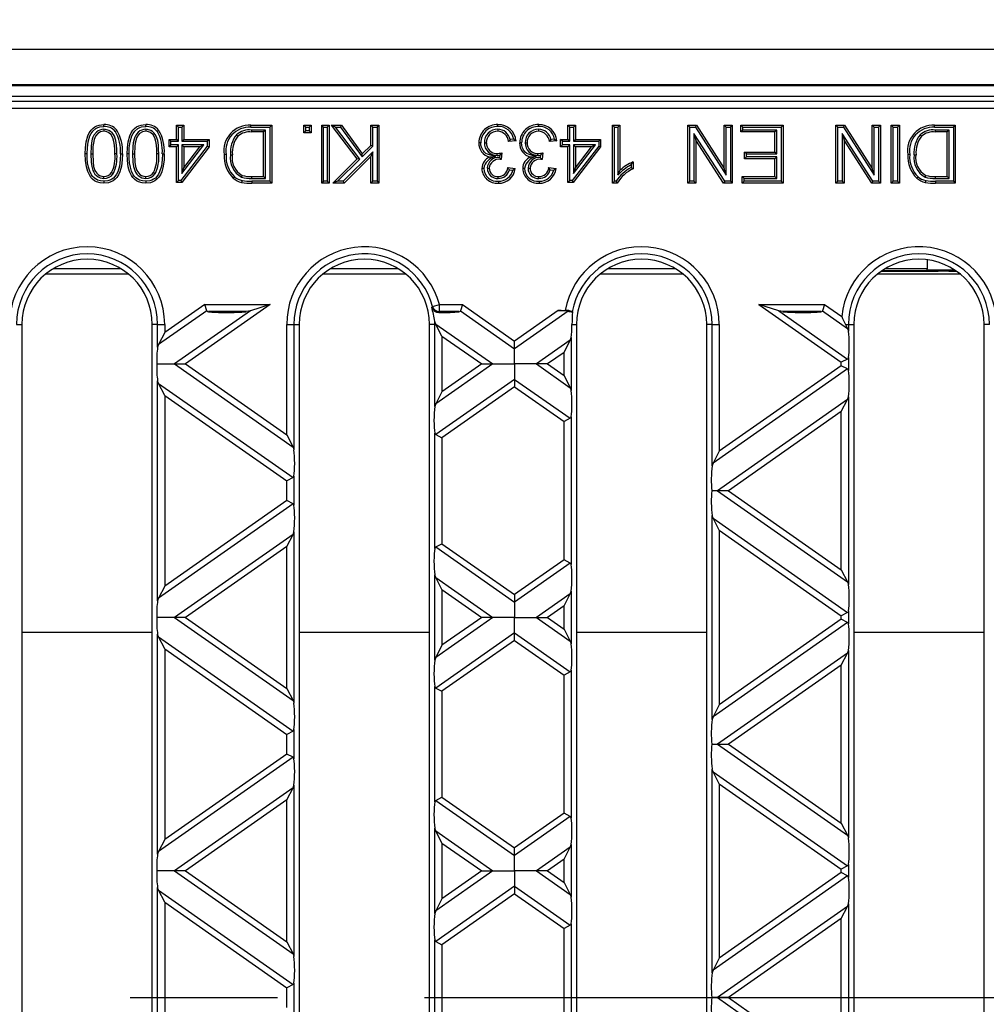
# Model space of a CAD drawing. Units: millimetres. Extents: x 56 to 3304, y 56 to 2320.
# Drawn here: x 726 to 860, y 474 to 610 of the extents above; entities that cross this region are included whole.
import ezdxf

# ---------------------------------------------------------------- set-up
doc = ezdxf.new("R2010")
doc.units = ezdxf.units.MM
doc.header["$LTSCALE"] = 8
doc.linetypes.add('CENTERX2', pattern=[20.32, 12.7, -2.54, 2.54, -2.54])
doc.layers.add('HAURATON_CENTERLINE', color=60, linetype='CENTERX2')
doc.layers.add('HAURATON_DIMENSIONING', color=1, linetype='Continuous')
doc.layers.add('HAURATON_PRODUCT_CONTOUR', color=7, linetype='Continuous', lineweight=25)
doc.styles.add('SLDTEXTSTYLE2', font='ARIAL.TTF', dxfattribs={"width": 0.948})
doc.dimstyles.new('SLDDIMSTYLE0', dxfattribs={"dimtxt": 28, "dimasz": 28, "dimexe": 0, "dimexo": 0.0625, "dimgap": 7, "dimtad": 1, "dimdec": 0, "dimrnd": 1e-09, "dimzin": 12, "dimdsep": 46, "dimtxsty": 'SLDTEXTSTYLE2', "dimsah": 1, "dimcen": 0.09, "dimadec": 0, "dimazin": 3, "dimtfac": 1, "dimtdec": 0, "dimtofl": 0, "dimtmove": 0, "dimatfit": 3, "dimfxl": 1, "dimfrac": 2, "dimtolj": 1, "dimtzin": 12, "dimarcsym": 0})

# ---------------------------------------------------------------- blocks, each defined once
blk = doc.blocks.new('_D_3')
at = {"layer": 'HAURATON_DIMENSIONING'}
for p, q in [((837.48, 753.01), (901.65, 753.01)), ((901.65, 697.2), (837.48, 697.2)), ((619.56, 475.04), (619.56, 694.04)), ((1119.56, 606.04), (1119.56, 694.04)), ((619.56, 686.04), (1119.56, 686.04))]:
    blk.add_line(p, q, dxfattribs=at)
for centre, start, end in [((837.48, 725.11), 90, 270), ((901.65, 725.11), 270, 90)]:
    blk.add_arc(centre, 27.9, start, end, dxfattribs=at)
for points in [[(619.56, 686.04), (647.56, 681.73), (647.56, 690.35)], [(1119.56, 686.04), (1091.56, 690.35), (1091.56, 681.73)]]:
    blk.add_solid(points, dxfattribs=at)
at = {"layer": 'HAURATON_DIMENSIONING', "insert": (837.48, 739.71), "char_height": 28, "attachment_point": 1, "style": 'SLDTEXTSTYLE2'}
blk.add_mtext('500', dxfattribs=at)

msp = doc.modelspace()

# ---------------------------------------------------------------- linework, layer by layer
at = {"layer": 'HAURATON_CENTERLINE'}
msp.add_line((619.56, 475.04), (1619.56, 475.04), dxfattribs=at)
at = {"layer": 'HAURATON_PRODUCT_CONTOUR'}
for p, q in [((620.56, 606.04), (1618.56, 606.04)), ((620.56, 601.17), (1618.56, 601.17)), ((691.56, 601.04), (1047.56, 601.04)), ((1116.79, 599.54), (622.34, 599.54)), ((695.25, 598.86), (1043.88, 598.86)), ((1043.88, 597.86), (695.25, 597.86)), ((737.83, 594.99), (737.83, 594.72)), ((743.61, 594.99), (743.61, 594.72)), ((748.13, 595.27), (747.86, 595.54)), ((747.86, 593.59), (747.86, 595.54)), ((747.86, 595.54), (748.88, 595.54)), ((748.13, 593.33), (748.13, 595.27)), ((748.13, 595.27), (748.61, 595.27)), ((748.61, 595.27), (748.88, 595.54)), ((748.61, 595.27), (748.61, 593.33)), ((748.88, 595.54), (748.88, 593.59)), ((758.15, 595.54), (761.01, 595.54)), ((758.15, 595.27), (760.74, 595.27)), ((760.15, 594.89), (758.23, 594.89)), ((758.23, 594.89), (758.23, 594.62)), ((759.88, 594.62), (758.23, 594.62)), ((760.15, 594.89), (759.88, 594.62)), ((759.88, 588.47), (759.88, 594.62)), ((760.15, 588.2), (760.15, 594.89)), ((760.74, 595.27), (761.01, 595.54)), ((760.74, 595.27), (760.74, 587.81)), ((761.01, 595.54), (761.01, 587.54)), ((765.71, 595.27), (765.45, 595.54)), ((765.45, 594.52), (765.45, 595.54)), ((765.45, 595.54), (766.47, 595.54)), ((765.71, 594.78), (765.45, 594.52)), ((766.47, 594.52), (765.45, 594.52)), ((765.71, 594.78), (765.71, 595.27)), ((765.71, 595.27), (766.2, 595.27)), ((766.2, 594.78), (765.71, 594.78)), ((766.2, 595.27), (766.47, 595.54)), ((766.2, 595.27), (766.2, 594.78)), ((766.2, 594.78), (766.47, 594.52)), ((766.47, 595.54), (766.47, 594.52)), ((768.19, 595.27), (767.92, 595.54)), ((767.92, 595.54), (768.95, 595.54)), ((767.92, 587.54), (767.92, 595.54)), ((768.19, 595.27), (768.68, 595.27)), ((768.19, 587.81), (768.19, 595.27)), ((768.68, 595.27), (768.95, 595.54)), ((768.68, 595.27), (768.68, 587.81)), ((768.95, 595.54), (768.95, 587.54)), ((769.81, 595.27), (769.27, 595.54)), ((772.81, 590.89), (769.27, 595.54)), ((769.27, 595.54), (770.65, 595.54)), ((773.17, 590.86), (769.81, 595.27)), ((769.81, 595.27), (770.52, 595.27)), ((770.52, 595.27), (770.65, 595.54)), ((770.52, 595.27), (773.5, 591.19)), ((770.65, 595.54), (773.53, 591.6)), ((774.97, 595.27), (774.7, 595.54)), ((774.7, 592.77), (774.7, 595.54)), ((774.7, 595.54), (775.83, 595.54)), ((774.97, 592.66), (774.97, 595.27)), ((774.97, 595.27), (775.56, 595.27)), ((775.56, 595.27), (775.83, 595.54)), ((775.56, 595.27), (775.56, 587.81)), ((775.83, 595.54), (775.83, 587.54)), ((792.23, 594.99), (792.23, 594.72)), ((797.87, 594.99), (797.87, 594.72)), ((802.2, 595.27), (801.93, 595.54)), ((801.93, 595.54), (802.96, 595.54)), ((801.93, 593.59), (801.93, 595.54)), ((802.2, 593.33), (802.2, 595.27)), ((802.2, 595.27), (802.69, 595.27)), ((802.69, 595.27), (802.96, 595.54)), ((802.69, 595.27), (802.69, 593.33)), ((802.96, 595.54), (802.96, 593.59)), ((808.35, 595.27), (808.08, 595.54)), ((808.08, 587.54), (808.08, 595.54)), ((808.08, 595.54), (809.11, 595.54)), ((808.35, 587.81), (808.35, 595.27)), ((808.35, 595.27), (808.84, 595.27)), ((808.84, 595.27), (809.11, 595.54)), ((808.84, 595.27), (808.84, 588.68)), ((809.11, 595.54), (809.11, 589.31)), ((818.75, 595.27), (818.48, 595.54)), ((818.48, 587.54), (818.48, 595.54)), ((818.48, 595.54), (819.67, 595.54)), ((818.75, 587.81), (818.75, 595.27)), ((818.75, 595.27), (819.53, 595.27)), ((823.59, 587.81), (819.34, 594.43)), ((819.34, 594.43), (819.34, 587.81)), ((819.34, 594.43), (819.61, 593.51)), ((819.53, 595.27), (819.67, 595.54)), ((819.53, 595.27), (823.77, 588.66)), ((819.67, 595.54), (823.51, 589.57)), ((823.77, 595.27), (823.51, 595.54)), ((823.51, 589.57), (823.51, 595.54)), ((823.51, 595.54), (824.63, 595.54)), ((823.77, 588.66), (823.77, 595.27)), ((823.77, 595.27), (824.37, 595.27)), ((824.37, 595.27), (824.63, 595.54)), ((824.37, 595.27), (824.37, 587.81)), ((824.63, 595.54), (824.63, 587.54)), ((826.07, 595.27), (825.8, 595.54)), ((825.8, 594.62), (825.8, 595.54)), ((825.8, 595.54), (831.65, 595.54)), ((826.07, 594.89), (825.8, 594.62)), ((830.52, 594.62), (825.8, 594.62)), ((826.07, 594.89), (826.07, 595.27)), ((826.07, 595.27), (831.38, 595.27)), ((830.79, 594.89), (826.07, 594.89)), ((830.79, 594.89), (830.52, 594.62)), ((830.52, 591.85), (830.52, 594.62)), ((830.79, 591.58), (830.79, 594.89)), ((831.38, 595.27), (831.65, 595.54)), ((831.38, 595.27), (831.38, 587.81)), ((831.65, 595.54), (831.65, 587.54)), ((839.22, 595.27), (838.95, 595.54)), ((838.95, 595.54), (840.14, 595.54)), ((838.95, 587.54), (838.95, 595.54)), ((839.22, 595.27), (839.99, 595.27)), ((839.22, 587.81), (839.22, 595.27)), ((844.05, 587.81), (839.81, 594.43)), ((839.81, 594.43), (839.81, 587.81)), ((839.81, 594.43), (840.08, 593.51)), ((839.99, 595.27), (840.14, 595.54)), ((839.99, 595.27), (844.24, 588.66)), ((840.14, 595.54), (843.97, 589.57)), ((844.24, 595.27), (843.97, 595.54)), ((843.97, 595.54), (845.1, 595.54)), ((843.97, 589.57), (843.97, 595.54)), ((844.24, 588.66), (844.24, 595.27)), ((844.24, 595.27), (844.83, 595.27)), ((844.83, 595.27), (845.1, 595.54)), ((844.83, 595.27), (844.83, 587.81)), ((845.1, 595.54), (845.1, 587.54)), ((846.85, 595.27), (846.58, 595.54)), ((846.58, 595.54), (847.71, 595.54)), ((846.58, 587.54), (846.58, 595.54)), ((846.85, 587.81), (846.85, 595.27)), ((846.85, 595.27), (847.44, 595.27)), ((847.44, 595.27), (847.71, 595.54)), ((847.44, 595.27), (847.44, 587.81)), ((847.71, 595.54), (847.71, 587.54)), ((852.57, 595.54), (855.44, 595.54)), ((852.58, 595.27), (855.17, 595.27)), ((854.58, 594.89), (852.66, 594.89)), ((852.66, 594.89), (852.66, 594.62)), ((854.31, 594.62), (852.66, 594.62)), ((854.58, 594.89), (854.31, 594.62)), ((854.31, 588.47), (854.31, 594.62)), ((854.58, 588.2), (854.58, 594.89)), ((855.17, 595.27), (855.44, 595.54)), ((855.17, 595.27), (855.17, 587.81)), ((855.44, 595.54), (855.44, 587.54)), ((747.1, 593.33), (746.83, 593.59)), ((746.83, 592.57), (746.83, 593.59)), ((746.83, 593.59), (747.86, 593.59)), ((747.1, 592.84), (747.1, 593.33)), ((747.1, 593.33), (748.13, 593.33)), ((748.13, 593.33), (747.86, 593.59)), ((748.61, 593.33), (748.88, 593.59)), ((748.61, 593.33), (752.1, 593.33)), ((748.88, 593.59), (752.37, 593.59)), ((752.1, 593.33), (752.37, 593.59)), ((752.1, 593.33), (752.1, 592.66)), ((752.37, 593.59), (752.37, 592.57)), ((756.15, 594.24), (756.34, 594.05)), ((790.39, 593.13), (790.66, 593.13)), ((794.76, 593.39), (793.73, 593.29)), ((794.45, 593.63), (793.94, 593.58)), ((796.03, 593.13), (796.29, 593.13)), ((800.4, 593.39), (799.37, 593.29)), ((800.09, 593.63), (799.58, 593.58)), ((801.17, 593.33), (800.9, 593.59)), ((800.9, 592.57), (800.9, 593.59)), ((800.9, 593.59), (801.93, 593.59)), ((801.17, 592.84), (801.17, 593.33)), ((801.17, 593.33), (802.2, 593.33)), ((802.2, 593.33), (801.93, 593.59)), ((802.69, 593.33), (802.96, 593.59)), ((802.69, 593.33), (806.18, 593.33)), ((802.96, 593.59), (806.44, 593.59)), ((806.18, 593.33), (806.44, 593.59)), ((806.18, 593.33), (806.18, 592.66)), ((806.44, 593.59), (806.44, 592.57)), ((823.44, 587.54), (819.61, 593.51)), ((819.61, 593.51), (819.61, 587.54)), ((843.91, 587.54), (840.08, 593.51)), ((840.08, 593.51), (840.08, 587.54)), ((850.58, 594.24), (850.77, 594.05)), ((747.1, 592.84), (746.83, 592.57)), ((747.86, 592.57), (746.83, 592.57)), ((748.13, 592.84), (747.1, 592.84)), ((748.13, 592.84), (747.86, 592.57)), ((747.86, 587.64), (747.86, 592.57)), ((748.13, 587.91), (748.13, 592.84)), ((752.1, 592.66), (748.44, 587.91)), ((752.37, 592.57), (748.58, 587.64)), ((748.61, 592.84), (748.61, 588.9)), ((748.61, 588.9), (751.65, 592.84)), ((751.65, 592.84), (748.61, 592.84)), ((748.61, 592.84), (748.88, 592.57)), ((748.88, 592.57), (748.88, 589.69)), ((748.88, 589.69), (751.1, 592.57)), ((751.1, 592.57), (748.88, 592.57)), ((751.65, 592.84), (751.1, 592.57)), ((752.1, 592.66), (752.37, 592.57)), ((774.97, 591.88), (770.9, 587.81)), ((773.5, 591.19), (774.97, 592.66)), ((773.53, 591.6), (774.7, 592.77)), ((774.97, 592.66), (774.7, 592.77)), ((774.97, 591.88), (774.7, 591.23)), ((774.97, 587.81), (774.97, 591.88)), ((792.82, 591.75), (792.71, 590.82)), ((798.46, 591.75), (798.35, 590.82)), ((801.17, 592.84), (800.9, 592.57)), ((801.93, 592.57), (800.9, 592.57)), ((802.2, 592.84), (801.17, 592.84)), ((802.2, 592.84), (801.93, 592.57)), ((801.93, 587.64), (801.93, 592.57)), ((802.2, 587.91), (802.2, 592.84)), ((806.18, 592.66), (802.52, 587.91)), ((806.44, 592.57), (802.65, 587.64)), ((802.69, 592.84), (802.69, 588.9)), ((802.69, 588.9), (805.72, 592.84)), ((805.72, 592.84), (802.69, 592.84)), ((802.69, 592.84), (802.96, 592.57)), ((805.18, 592.57), (802.96, 592.57)), ((802.96, 592.57), (802.96, 589.69)), ((802.96, 589.69), (805.18, 592.57)), ((805.72, 592.84), (805.18, 592.57)), ((806.18, 592.66), (806.44, 592.57)), ((826.58, 591.58), (826.32, 591.85)), ((826.32, 590.93), (826.32, 591.85)), ((826.32, 591.85), (830.52, 591.85)), ((830.79, 591.58), (830.52, 591.85)), ((736.02, 591.59), (736.29, 591.59)), ((739.63, 591.59), (739.36, 591.59)), ((741.8, 591.59), (742.07, 591.59)), ((745.42, 591.59), (745.15, 591.59)), ((755.31, 591.48), (755.58, 591.48)), ((769.47, 587.54), (772.81, 590.89)), ((770.12, 587.81), (773.17, 590.86)), ((774.7, 591.23), (771.02, 587.54)), ((773.17, 590.86), (772.81, 590.89)), ((773.5, 591.19), (773.53, 591.6)), ((774.7, 587.54), (774.7, 591.23)), ((791.91, 591.24), (791.13, 591.16)), ((792.16, 591.37), (792.16, 591.64)), ((792.16, 591.37), (792.51, 591.4)), ((792.51, 591.4), (792.48, 591.1)), ((792.57, 591), (792.48, 591.1)), ((792.57, 591), (792.57, 590.84)), ((797.54, 591.24), (796.77, 591.16)), ((797.79, 591.37), (797.79, 591.64)), ((797.79, 591.37), (798.15, 591.4)), ((798.15, 591.4), (798.11, 591.1)), ((798.2, 591), (798.11, 591.1)), ((798.2, 591), (798.2, 590.84)), ((810.95, 590.49), (810.95, 589.54)), ((826.58, 591.19), (826.32, 590.93)), ((830.52, 590.93), (826.32, 590.93)), ((826.58, 591.19), (826.58, 591.58)), ((826.58, 591.58), (830.79, 591.58)), ((830.79, 591.19), (826.58, 591.19)), ((830.79, 591.19), (830.52, 590.93)), ((830.52, 588.47), (830.52, 590.93)), ((830.79, 588.2), (830.79, 591.19)), ((849.74, 591.48), (850, 591.48)), ((739.12, 588.86), (738.9, 589.01)), ((744.91, 588.86), (744.69, 589.01)), ((748.61, 588.9), (748.88, 589.69)), ((790.8, 589.61), (791.07, 589.61)), ((793.63, 589.7), (794.66, 589.59)), ((793.84, 589.41), (794.33, 589.36)), ((796.44, 589.61), (796.7, 589.61)), ((799.27, 589.7), (800.29, 589.59)), ((799.48, 589.41), (799.97, 589.36)), ((802.69, 588.9), (802.96, 589.69)), ((808.84, 588.68), (809.11, 589.31)), ((810.68, 590.07), (810.68, 589.71)), ((823.77, 588.66), (823.51, 589.57)), ((844.24, 588.66), (843.97, 589.57)), ((737.84, 588.2), (737.84, 588.47)), ((743.62, 588.2), (743.62, 588.47)), ((748.13, 587.91), (747.86, 587.64)), ((748.58, 587.64), (747.86, 587.64)), ((748.44, 587.91), (748.13, 587.91)), ((748.44, 587.91), (748.58, 587.64)), ((756.84, 588.38), (756.94, 588.63)), ((758.26, 588.47), (759.88, 588.47)), ((758.26, 588.2), (758.26, 588.47)), ((758.26, 588.2), (760.15, 588.2)), ((760.74, 587.81), (758.28, 587.81)), ((758.28, 587.81), (758.28, 587.54)), ((760.15, 588.2), (759.88, 588.47)), ((760.74, 587.81), (761.01, 587.54)), ((768.19, 587.81), (767.92, 587.54)), ((768.68, 587.81), (768.19, 587.81)), ((768.68, 587.81), (768.95, 587.54)), ((770.12, 587.81), (769.47, 587.54)), ((770.9, 587.81), (770.12, 587.81)), ((770.9, 587.81), (771.02, 587.54)), ((774.97, 587.81), (774.7, 587.54)), ((775.56, 587.81), (774.97, 587.81)), ((775.56, 587.81), (775.83, 587.54)), ((792.29, 588.2), (792.28, 588.47)), ((797.92, 588.2), (797.92, 588.47)), ((802.2, 587.91), (801.93, 587.64)), ((802.65, 587.64), (801.93, 587.64)), ((802.52, 587.91), (802.2, 587.91)), ((802.52, 587.91), (802.65, 587.64)), ((808.35, 587.81), (808.08, 587.54)), ((808.58, 587.81), (808.35, 587.81)), ((818.75, 587.81), (818.48, 587.54)), ((819.34, 587.81), (818.75, 587.81)), ((819.34, 587.81), (819.61, 587.54)), ((823.59, 587.81), (823.44, 587.54)), ((824.37, 587.81), (823.59, 587.81)), ((824.37, 587.81), (824.63, 587.54)), ((826.28, 588.2), (826.01, 588.47)), ((826.01, 588.47), (830.52, 588.47)), ((826.01, 587.54), (826.01, 588.47)), ((826.28, 587.81), (826.01, 587.54)), ((826.28, 587.81), (826.28, 588.2)), ((826.28, 588.2), (830.79, 588.2)), ((831.38, 587.81), (826.28, 587.81)), ((830.79, 588.2), (830.52, 588.47)), ((831.38, 587.81), (831.65, 587.54)), ((839.22, 587.81), (838.95, 587.54)), ((839.81, 587.81), (839.22, 587.81)), ((839.81, 587.81), (840.08, 587.54)), ((844.05, 587.81), (843.91, 587.54)), ((844.83, 587.81), (844.05, 587.81)), ((844.83, 587.81), (845.1, 587.54)), ((846.85, 587.81), (846.58, 587.54)), ((847.44, 587.81), (846.85, 587.81)), ((847.44, 587.81), (847.71, 587.54)), ((851.27, 588.38), (851.37, 588.63)), ((852.69, 588.47), (854.31, 588.47)), ((852.69, 588.2), (852.69, 588.47)), ((852.69, 588.2), (854.58, 588.2)), ((855.17, 587.81), (852.7, 587.81)), ((852.7, 587.81), (852.7, 587.54)), ((854.58, 588.2), (854.31, 588.47)), ((855.17, 587.81), (855.44, 587.54)), ((761.01, 587.54), (758.28, 587.54)), ((768.95, 587.54), (767.92, 587.54)), ((771.02, 587.54), (769.47, 587.54)), ((775.83, 587.54), (774.7, 587.54)), ((808.74, 587.54), (808.08, 587.54)), ((819.61, 587.54), (818.48, 587.54)), ((824.63, 587.54), (823.44, 587.54)), ((831.65, 587.54), (826.01, 587.54)), ((840.08, 587.54), (838.95, 587.54)), ((845.1, 587.54), (843.91, 587.54)), ((847.71, 587.54), (846.58, 587.54)), ((855.44, 587.54), (852.7, 587.54)), ((851.56, 576.97), (851.56, 575.72)), ((740.21, 575.72), (730.82, 575.72)), ((778.51, 575.72), (769.12, 575.72)), ((816.81, 575.72), (807.42, 575.72)), ((845.22, 575.39), (853.06, 575.39)), ((845.34, 575.48), (855.48, 575.48)), ((851.56, 575.72), (845.72, 575.72)), ((851.56, 575.6), (851.56, 575.72)), ((851.56, 575.6), (855.3, 575.6)), ((853.06, 575.48), (853.06, 575.4)), ((854.56, 575.4), (853.06, 575.4)), ((853.06, 575.4), (853.06, 575.39)), ((854.56, 575.4), (854.56, 575.48)), ((854.56, 575.39), (854.56, 575.4)), ((854.56, 575.39), (855.61, 575.39)), ((729.83, 575.02), (741.19, 575.02)), ((768.13, 575.02), (779.49, 575.02)), ((806.43, 575.02), (817.79, 575.02)), ((844.73, 575.02), (856.09, 575.02)), ((752.04, 569.92), (745.37, 565.25)), ((751.76, 570.78), (746.23, 566.91)), ((758.07, 569.92), (747.58, 562.57)), ((760.82, 570.78), (749.09, 562.57)), ((752.04, 569.92), (751.76, 570.78)), ((751.76, 570.78), (760.82, 570.78)), ((758.07, 569.92), (757.5, 569.8)), ((760.82, 570.78), (758.07, 569.92)), ((783.13, 570.42), (783.23, 570.53)), ((783.23, 570.53), (784.18, 570.78)), ((784.18, 570.78), (787.36, 570.78)), ((784.18, 569.8), (784.18, 570.78)), ((787.36, 570.78), (787.09, 569.92)), ((787.09, 569.92), (794.56, 564.68)), ((787.36, 570.78), (794.56, 565.74)), ((800.56, 569.94), (794.56, 565.74)), ((800.56, 569.94), (801.56, 569.94)), ((831.05, 569.92), (828.3, 570.78)), ((828.3, 570.78), (837.36, 570.78)), ((828.3, 570.78), (839.69, 562.81)), ((831.63, 569.8), (831.05, 569.92)), ((831.05, 569.92), (840.56, 563.26)), ((837.36, 570.78), (837.09, 569.92)), ((837.09, 569.92), (840.56, 567.49)), ((837.36, 570.78), (839.75, 569.11)), ((757.5, 569.8), (752.28, 569.8)), ((784.18, 569.8), (784.09, 569.68)), ((786.85, 569.8), (784.18, 569.8)), ((801.95, 569.85), (794.56, 564.68)), ((802.54, 569.8), (802.56, 569.76)), ((836.85, 569.8), (831.63, 569.8)), ((725.78, 568.04), (726.51, 568.04)), ((726.51, 568.04), (726.51, 382.04)), ((744.51, 382.04), (744.51, 568.04)), ((745.25, 568.04), (744.51, 568.04)), ((745.25, 568.04), (746.23, 568.04)), ((745.25, 564.88), (745.25, 568.04)), ((746.23, 568.04), (746.23, 566.91)), ((763.09, 552.77), (763.09, 568.04)), ((763.09, 568.04), (764.08, 568.04)), ((764.08, 568.04), (764.08, 550.73)), ((764.08, 568.04), (764.81, 568.04)), ((764.81, 568.04), (764.81, 382.04)), ((782.81, 382.04), (782.81, 568.04)), ((783.55, 568.04), (782.81, 568.04)), ((783.67, 568.08), (783.54, 568.46)), ((783.55, 556.68), (783.55, 568.04)), ((783.55, 568.04), (783.69, 568.04)), ((783.69, 568.04), (783.67, 568.08)), ((783.67, 568.08), (791.54, 562.57)), ((784.53, 566.42), (783.69, 568.04)), ((802.5, 568.04), (803.11, 568.04)), ((803.11, 568.04), (803.11, 382.04)), ((821.11, 382.04), (821.11, 568.04)), ((821.85, 568.04), (821.11, 568.04)), ((821.85, 568.04), (822.83, 568.04)), ((821.85, 548.49), (821.85, 568.04)), ((822.83, 568.04), (822.83, 550.52)), ((840.27, 568.04), (840.56, 567.49)), ((840.27, 568.04), (840.68, 568.04)), ((840.56, 567.49), (840.68, 567.12)), ((840.68, 568.04), (840.68, 567.12)), ((840.68, 568.04), (841.41, 568.04)), ((841.41, 568.04), (841.41, 382.04)), ((859.41, 382.04), (859.41, 568.04)), ((860.15, 568.04), (859.41, 568.04)), ((746.23, 566.91), (745.37, 565.25)), ((784.53, 566.42), (784.53, 558.72)), ((784.53, 566.42), (790.03, 562.57)), ((802.26, 565.84), (797.58, 562.57)), ((801.39, 564.18), (802.26, 565.84)), ((802.26, 565.84), (802.38, 566.21)), ((802.38, 566.21), (802.38, 558.92)), ((745.37, 565.25), (745.25, 564.88)), ((794.56, 564.68), (794.56, 565.74)), ((794.56, 562.57), (794.56, 564.68)), ((801.39, 564.18), (799.09, 562.57)), ((801.39, 560.96), (801.39, 564.18)), ((840.56, 563.26), (839.69, 562.81)), ((840.68, 563.46), (840.68, 561.67)), ((745.13, 562.57), (747.58, 562.57)), ((747.58, 562.57), (749.09, 562.57)), ((747.58, 562.57), (763.96, 551.1)), ((749.09, 562.57), (763.09, 552.77)), ((791.54, 562.57), (783.67, 557.05)), ((790.03, 562.57), (784.53, 558.72)), ((790.03, 562.57), (791.54, 562.57)), ((791.54, 562.57), (794.56, 562.57)), ((797.58, 562.57), (794.56, 562.57)), ((794.56, 562.57), (794.56, 560.45)), ((799.09, 562.57), (797.58, 562.57)), ((797.58, 562.57), (802.26, 559.29)), ((799.09, 562.57), (801.39, 560.96)), ((840.56, 561.88), (821.97, 548.86)), ((839.69, 562.33), (822.83, 550.52)), ((839.69, 562.33), (839.69, 562.81)), ((840.56, 561.88), (839.69, 562.33)), ((794.56, 560.45), (783.67, 552.82)), ((794.56, 560.45), (794.56, 559.4)), ((794.56, 560.45), (802.26, 555.07)), ((801.39, 560.96), (802.26, 559.29)), ((745.37, 559.89), (745.25, 560.26)), ((745.25, 529.87), (745.25, 560.26)), ((746.23, 558.23), (745.37, 559.89)), ((745.37, 559.89), (763.96, 546.87)), ((794.56, 559.4), (784.53, 552.37)), ((794.56, 559.4), (801.39, 554.61)), ((802.26, 559.29), (802.38, 558.92)), ((746.23, 558.23), (746.23, 531.9)), ((746.23, 558.23), (763.09, 546.42)), ((784.53, 558.72), (783.67, 557.05)), ((840.56, 557.65), (840.68, 558.02)), ((840.68, 558.02), (840.68, 532.11)), ((783.67, 557.05), (783.55, 556.68)), ((840.56, 557.65), (822.58, 545.06)), ((839.69, 555.99), (840.56, 557.65)), ((802.26, 555.07), (801.39, 554.61)), ((802.38, 555.27), (802.38, 534.86)), ((839.69, 555.99), (824.09, 545.06)), ((839.69, 534.14), (839.69, 555.99)), ((801.39, 535.51), (801.39, 554.61)), ((763.09, 552.77), (763.96, 551.1)), ((783.55, 537.1), (783.55, 553.03)), ((783.67, 552.82), (784.53, 552.37)), ((784.53, 552.37), (784.53, 537.75)), ((763.96, 551.1), (764.08, 550.73)), ((822.83, 550.52), (821.97, 548.86)), ((821.97, 548.86), (821.85, 548.49)), ((763.96, 546.87), (763.09, 546.42)), ((764.08, 547.08), (764.08, 543.05)), ((763.09, 543.7), (763.09, 546.42)), ((822.58, 545.06), (821.81, 545.06)), ((824.09, 545.06), (822.58, 545.06)), ((822.58, 545.06), (840.56, 532.48)), ((824.09, 545.06), (839.69, 534.14)), ((763.96, 543.25), (745.37, 530.24)), ((763.09, 543.7), (746.23, 531.9)), ((763.96, 543.25), (763.09, 543.7)), ((821.97, 541.26), (821.85, 541.64)), ((821.85, 513.48), (821.85, 541.64)), ((822.83, 539.6), (821.97, 541.26)), ((821.97, 541.26), (840.56, 528.25)), ((763.96, 539.02), (747.58, 527.56)), ((763.09, 537.36), (763.96, 539.02)), ((763.96, 539.02), (764.08, 539.39)), ((764.08, 539.39), (764.08, 515.72)), ((822.83, 539.6), (822.83, 515.51)), ((822.83, 539.6), (839.69, 527.8)), ((763.09, 537.36), (749.09, 527.56)), ((763.09, 517.76), (763.09, 537.36)), ((783.67, 537.3), (784.53, 537.75)), ((783.67, 537.3), (794.56, 529.67)), ((784.53, 537.75), (794.56, 530.73)), ((801.39, 535.51), (794.56, 530.73)), ((802.26, 535.06), (794.56, 529.67)), ((802.26, 535.06), (801.39, 535.51)), ((783.67, 533.07), (783.55, 533.44)), ((783.55, 521.67), (783.55, 533.44)), ((839.69, 534.14), (840.56, 532.48)), ((746.23, 531.9), (745.37, 530.24)), ((784.53, 531.41), (783.67, 533.07)), ((783.67, 533.07), (791.54, 527.56)), ((840.56, 532.48), (840.68, 532.11)), ((784.53, 531.41), (790.03, 527.56)), ((784.53, 531.41), (784.53, 523.71)), ((794.56, 530.73), (794.56, 529.67)), ((802.26, 530.83), (797.58, 527.56)), ((801.39, 529.17), (802.26, 530.83)), ((802.26, 530.83), (802.38, 531.2)), ((802.38, 531.2), (802.38, 523.91)), ((745.37, 530.24), (745.25, 529.87)), ((794.56, 529.67), (794.56, 527.56)), ((801.39, 529.17), (799.09, 527.56)), ((801.39, 525.95), (801.39, 529.17)), ((840.56, 528.25), (839.69, 527.8)), ((839.69, 527.32), (839.69, 527.8)), ((840.68, 528.45), (840.68, 526.66)), ((747.58, 527.56), (745.13, 527.56)), ((749.09, 527.56), (747.58, 527.56)), ((747.58, 527.56), (763.96, 516.09)), ((749.09, 527.56), (763.09, 517.76)), ((791.54, 527.56), (783.67, 522.04)), ((790.03, 527.56), (784.53, 523.71)), ((791.54, 527.56), (790.03, 527.56)), ((794.56, 527.56), (791.54, 527.56)), ((794.56, 527.56), (797.58, 527.56)), ((794.56, 525.44), (794.56, 527.56)), ((797.58, 527.56), (799.09, 527.56)), ((797.58, 527.56), (802.26, 524.28)), ((799.09, 527.56), (801.39, 525.95)), ((840.56, 526.87), (821.97, 513.85)), ((839.69, 527.32), (822.83, 515.51)), ((840.56, 526.87), (839.69, 527.32)), ((726.51, 525.53), (744.51, 525.53)), ((745.37, 524.88), (745.25, 525.25)), ((745.25, 494.86), (745.25, 525.25)), ((764.81, 525.53), (782.81, 525.53)), ((794.56, 525.44), (783.67, 517.81)), ((794.56, 524.39), (794.56, 525.44)), ((794.56, 525.44), (802.26, 520.06)), ((801.39, 525.95), (802.26, 524.28)), ((803.11, 525.53), (821.11, 525.53)), ((841.41, 525.53), (859.41, 525.53)), ((746.23, 523.22), (745.37, 524.88)), ((745.37, 524.88), (763.96, 511.86)), ((784.53, 523.71), (783.67, 522.04)), ((794.56, 524.39), (784.53, 517.36)), ((794.56, 524.39), (801.39, 519.6)), ((802.26, 524.28), (802.38, 523.91)), ((746.23, 523.22), (746.23, 496.89)), ((746.23, 523.22), (763.09, 511.41)), ((840.56, 522.64), (822.58, 510.05)), ((839.69, 520.98), (840.56, 522.64)), ((840.56, 522.64), (840.68, 523.01)), ((840.68, 523.01), (840.68, 497.1)), ((783.67, 522.04), (783.55, 521.67)), ((839.69, 520.98), (824.09, 510.05)), ((839.69, 499.13), (839.69, 520.98)), ((802.26, 520.06), (801.39, 519.6)), ((801.39, 500.5), (801.39, 519.6)), ((802.38, 520.26), (802.38, 499.85)), ((763.09, 517.76), (763.96, 516.09)), ((783.55, 502.09), (783.55, 518.02)), ((783.67, 517.81), (784.53, 517.36)), ((784.53, 517.36), (784.53, 502.74)), ((763.96, 516.09), (764.08, 515.72)), ((822.83, 515.51), (821.97, 513.85)), ((821.97, 513.85), (821.85, 513.48)), ((763.96, 511.86), (763.09, 511.41)), ((764.08, 512.07), (764.08, 508.04)), ((763.09, 508.69), (763.09, 511.41)), ((763.09, 508.69), (746.23, 496.89)), ((763.96, 508.24), (763.09, 508.69)), ((821.81, 510.05), (822.58, 510.05)), ((822.58, 510.05), (824.09, 510.05)), ((822.58, 510.05), (840.56, 497.47)), ((824.09, 510.05), (839.69, 499.13)), ((763.96, 508.24), (745.37, 495.23)), ((821.97, 506.25), (821.85, 506.62)), ((821.85, 478.47), (821.85, 506.62)), ((822.83, 504.59), (821.97, 506.25)), ((821.97, 506.25), (840.56, 493.24)), ((763.96, 504.01), (747.58, 492.55)), ((763.09, 502.35), (763.96, 504.01)), ((763.96, 504.01), (764.08, 504.38)), ((764.08, 504.38), (764.08, 480.71)), ((822.83, 504.59), (822.83, 480.5)), ((822.83, 504.59), (839.69, 492.79)), ((763.09, 502.35), (749.09, 492.55)), ((763.09, 482.74), (763.09, 502.35)), ((783.67, 502.29), (784.53, 502.74)), ((783.67, 502.29), (794.56, 494.66)), ((784.53, 502.74), (794.56, 495.72)), ((801.39, 500.5), (794.56, 495.72)), ((802.26, 500.05), (794.56, 494.66)), ((802.26, 500.05), (801.39, 500.5)), ((783.67, 498.06), (783.55, 498.43)), ((783.55, 486.66), (783.55, 498.43)), ((784.53, 496.4), (783.67, 498.06)), ((783.67, 498.06), (791.54, 492.55)), ((839.69, 499.13), (840.56, 497.47)), ((746.23, 496.89), (745.37, 495.23)), ((840.56, 497.47), (840.68, 497.1)), ((745.37, 495.23), (745.25, 494.86)), ((784.53, 496.4), (784.53, 488.7)), ((784.53, 496.4), (790.03, 492.55)), ((794.56, 494.66), (794.56, 495.72)), ((802.26, 495.82), (797.58, 492.55)), ((801.39, 494.16), (802.26, 495.82)), ((802.26, 495.82), (802.38, 496.19)), ((802.38, 496.19), (802.38, 488.9)), ((794.56, 492.55), (794.56, 494.66)), ((801.39, 494.16), (799.09, 492.55)), ((801.39, 490.94), (801.39, 494.16)), ((747.58, 492.55), (745.13, 492.55)), ((749.09, 492.55), (747.58, 492.55)), ((747.58, 492.55), (763.96, 481.08)), ((749.09, 492.55), (763.09, 482.74)), ((791.54, 492.55), (783.67, 487.03)), ((790.03, 492.55), (784.53, 488.7)), ((790.03, 492.55), (791.54, 492.55)), ((791.54, 492.55), (794.56, 492.55)), ((797.58, 492.55), (794.56, 492.55)), ((794.56, 492.55), (794.56, 490.43)), ((799.09, 492.55), (797.58, 492.55)), ((797.58, 492.55), (802.26, 489.27)), ((799.09, 492.55), (801.39, 490.94)), ((840.56, 493.24), (839.69, 492.79)), ((839.69, 492.31), (839.69, 492.79)), ((840.68, 493.44), (840.68, 491.65)), ((840.56, 491.86), (821.97, 478.84)), ((839.69, 492.31), (822.83, 480.5)), ((840.56, 491.86), (839.69, 492.31)), ((745.37, 489.87), (745.25, 490.24)), ((745.25, 459.84), (745.25, 490.24)), ((746.23, 488.21), (745.37, 489.87)), ((745.37, 489.87), (763.96, 476.85)), ((794.56, 490.43), (783.67, 482.8)), ((794.56, 490.43), (794.56, 489.38)), ((794.56, 490.43), (802.26, 485.04)), ((801.39, 490.94), (802.26, 489.27)), ((784.53, 488.7), (783.67, 487.03)), ((794.56, 489.38), (784.53, 482.35)), ((794.56, 489.38), (801.39, 484.59)), ((802.26, 489.27), (802.38, 488.9)), ((746.23, 488.21), (763.09, 476.4)), ((746.23, 488.21), (746.23, 461.88)), ((783.67, 487.03), (783.55, 486.66)), ((840.56, 487.63), (822.58, 475.04)), ((839.69, 485.97), (840.56, 487.63)), ((840.56, 487.63), (840.68, 488)), ((840.68, 488), (840.68, 462.09)), ((839.69, 485.97), (824.09, 475.04)), ((839.69, 464.12), (839.69, 485.97)), ((802.26, 485.04), (801.39, 484.59)), ((801.39, 465.49), (801.39, 484.59)), ((802.38, 485.25), (802.38, 464.84)), ((783.55, 467.08), (783.55, 483.01)), ((763.09, 482.74), (763.96, 481.08)), ((783.67, 482.8), (784.53, 482.35)), ((784.53, 482.35), (784.53, 467.73)), ((763.96, 481.08), (764.08, 480.71)), ((822.83, 480.5), (821.97, 478.84)), ((821.97, 478.84), (821.85, 478.47)), ((763.96, 476.85), (763.09, 476.4)), ((763.09, 473.68), (763.09, 476.4)), ((764.08, 477.06), (764.08, 473.03)), ((822.58, 475.04), (821.81, 475.04)), ((824.09, 475.04), (822.58, 475.04)), ((822.58, 475.04), (840.56, 462.46)), ((824.09, 475.04), (839.69, 464.12))]:
    msp.add_line(p, q, dxfattribs=at)
at = {"layer": 'HAURATON_PRODUCT_CONTOUR', "flags": 128}
for points in [[(735.26, 591.6), (735.29, 592.44), (735.39, 593.27), (735.62, 594.08), (735.81, 594.49), (736.06, 594.87), (736.29, 595.11), (736.56, 595.32), (736.85, 595.47), (737.17, 595.57), (737.5, 595.63), (737.83, 595.64)], [(735.53, 591.6), (735.56, 592.44), (735.67, 593.28), (735.91, 594.08), (736.08, 594.43), (736.3, 594.74), (736.74, 595.11), (736.99, 595.24), (737.27, 595.32), (737.82, 595.38)], [(737.83, 594.99), (737.55, 594.96), (737.29, 594.89), (737.04, 594.77), (736.81, 594.6), (736.46, 594.2), (736.32, 593.92), (736.22, 593.62), (736.12, 593.13), (736.06, 592.63), (736.02, 591.59)], [(737.83, 594.72), (737.6, 594.7), (737.37, 594.64), (736.98, 594.4), (736.69, 594.06), (736.57, 593.82), (736.48, 593.57), (736.38, 593.09), (736.32, 592.6), (736.29, 591.59)], [(737.82, 595.38), (737.83, 595.46), (737.83, 595.54), (737.83, 595.64)], [(739.63, 591.59), (739.62, 592.21), (739.58, 592.82), (739.48, 593.44), (739.29, 594.02), (739.15, 594.27), (738.97, 594.49), (738.76, 594.67), (738.52, 594.83), (738.05, 594.97), (737.83, 594.99)], [(739.36, 591.59), (739.35, 592.21), (739.31, 592.82), (739.23, 593.32), (739.09, 593.8), (738.84, 594.22), (738.47, 594.55), (738.1, 594.69), (737.83, 594.72)], [(739.4, 594.71), (739.51, 594.79), (739.61, 594.87)], [(741.05, 591.6), (741.08, 592.44), (741.18, 593.27), (741.4, 594.08), (741.59, 594.49), (741.85, 594.87), (742.08, 595.11), (742.34, 595.32), (742.64, 595.47), (742.96, 595.57), (743.28, 595.63), (743.61, 595.64)], [(741.31, 591.6), (741.34, 592.44), (741.45, 593.28), (741.69, 594.08), (741.86, 594.43), (742.09, 594.74), (742.52, 595.11), (742.78, 595.24), (743.05, 595.32), (743.61, 595.38)], [(743.61, 594.99), (743.34, 594.96), (743.08, 594.89), (742.82, 594.77), (742.59, 594.6), (742.24, 594.2), (742.1, 593.92), (742.01, 593.62), (741.9, 593.13), (741.84, 592.63), (741.8, 591.59)], [(743.61, 594.72), (743.38, 594.7), (743.16, 594.64), (742.76, 594.4), (742.47, 594.06), (742.35, 593.82), (742.27, 593.57), (742.17, 593.09), (742.11, 592.6), (742.07, 591.59)], [(743.61, 595.38), (743.61, 595.46), (743.61, 595.54), (743.61, 595.64)], [(745.42, 591.59), (745.4, 592.21), (745.36, 592.82), (745.27, 593.44), (745.07, 594.02), (744.93, 594.27), (744.75, 594.49), (744.54, 594.67), (744.3, 594.83), (743.84, 594.97), (743.61, 594.99)], [(745.15, 591.59), (745.14, 592.21), (745.09, 592.82), (745.02, 593.32), (744.88, 593.8), (744.63, 594.22), (744.25, 594.55), (743.88, 594.69), (743.61, 594.72)], [(745.19, 594.71), (745.29, 594.79), (745.4, 594.87)], [(758.15, 595.27), (758.15, 595.35), (758.15, 595.44), (758.15, 595.54)], [(792.27, 595.38), (792.27, 595.46), (792.27, 595.54), (792.27, 595.64)], [(797.91, 595.38), (797.91, 595.46), (797.91, 595.54), (797.91, 595.64)], [(852.58, 595.27), (852.58, 595.35), (852.57, 595.44), (852.57, 595.54)], [(789.9, 593.13), (789.82, 593.13), (789.74, 593.14), (789.63, 593.14)], [(791.91, 591.24), (791.1, 591.45), (790.84, 591.54), (790.6, 591.67), (790.39, 591.84), (790.21, 592.05), (789.98, 592.51), (789.92, 592.82), (789.9, 593.13)], [(793.94, 593.58), (793.84, 593.43), (793.73, 593.29)], [(794.45, 593.63), (794.61, 593.51), (794.76, 593.39)], [(795.54, 593.13), (795.46, 593.13), (795.37, 593.14), (795.27, 593.14)], [(797.54, 591.24), (796.73, 591.45), (796.48, 591.54), (796.24, 591.67), (796.02, 591.84), (795.85, 592.05), (795.62, 592.51), (795.56, 592.82), (795.54, 593.13)], [(799.58, 593.58), (799.47, 593.43), (799.37, 593.29)], [(800.09, 593.63), (800.25, 593.51), (800.4, 593.39)], [(737.83, 587.54), (737.32, 587.59), (736.83, 587.74), (736.54, 587.89), (736.28, 588.08), (736.05, 588.32), (735.87, 588.59), (735.6, 589.18), (735.42, 589.8), (735.29, 590.69), (735.26, 591.6)], [(735.53, 591.6), (735.45, 591.6), (735.37, 591.6), (735.26, 591.6)], [(737.83, 587.81), (737.38, 587.85), (736.95, 587.97), (736.47, 588.27), (736.28, 588.47), (736.12, 588.71), (735.87, 589.22), (735.7, 589.77), (735.59, 590.37), (735.54, 590.98), (735.53, 591.6)], [(736.02, 591.59), (736.07, 590.44), (736.15, 589.87), (736.3, 589.32), (736.43, 589.05), (736.6, 588.8), (736.8, 588.59), (737.04, 588.41), (737.31, 588.29), (737.59, 588.22), (737.84, 588.2)], [(736.29, 591.59), (736.34, 590.44), (736.42, 589.87), (736.59, 589.31), (736.85, 588.91), (737.03, 588.75), (737.22, 588.62), (737.68, 588.47), (737.84, 588.47)], [(740.12, 591.6), (740.09, 590.75), (739.99, 589.92), (739.75, 589.11), (739.58, 588.77), (739.36, 588.45), (739.15, 588.25), (738.91, 588.08), (738.65, 587.95), (738.37, 587.87), (737.83, 587.81)], [(740.39, 591.6), (740.36, 590.76), (740.26, 589.92), (740.04, 589.11), (739.85, 588.71), (739.61, 588.34), (739.37, 588.09), (739.1, 587.88), (738.79, 587.72), (738.46, 587.61), (737.83, 587.54)], [(740.12, 591.6), (740.2, 591.6), (740.28, 591.6), (740.39, 591.6)], [(743.61, 587.54), (743.1, 587.59), (742.61, 587.74), (742.32, 587.89), (742.06, 588.08), (741.84, 588.32), (741.66, 588.59), (741.39, 589.18), (741.2, 589.8), (741.08, 590.69), (741.05, 591.6)], [(741.31, 591.6), (741.23, 591.6), (741.15, 591.6), (741.05, 591.6)], [(743.61, 587.81), (743.17, 587.85), (742.74, 587.97), (742.26, 588.27), (742.06, 588.47), (741.9, 588.71), (741.66, 589.22), (741.49, 589.77), (741.38, 590.37), (741.33, 590.98), (741.31, 591.6)], [(741.8, 591.59), (741.85, 590.44), (741.93, 589.87), (742.09, 589.32), (742.21, 589.05), (742.38, 588.8), (742.59, 588.59), (742.83, 588.41), (743.09, 588.29), (743.37, 588.22), (743.62, 588.2)], [(742.07, 591.59), (742.12, 590.44), (742.21, 589.87), (742.38, 589.31), (742.64, 588.91), (742.81, 588.75), (743.01, 588.62), (743.47, 588.47), (743.62, 588.47)], [(745.91, 591.6), (745.88, 590.75), (745.77, 589.92), (745.53, 589.11), (745.36, 588.77), (745.14, 588.45), (744.94, 588.25), (744.7, 588.08), (744.44, 587.95), (744.16, 587.87), (743.61, 587.81)], [(746.18, 591.6), (746.15, 590.76), (746.04, 589.92), (745.82, 589.11), (745.64, 588.71), (745.39, 588.34), (745.16, 588.09), (744.88, 587.88), (744.58, 587.72), (744.25, 587.61), (743.61, 587.54)], [(745.91, 591.6), (745.99, 591.6), (746.07, 591.6), (746.18, 591.6)], [(754.71, 591.5), (754.63, 591.5), (754.55, 591.5), (754.45, 591.5)], [(810.68, 590.07), (810.82, 590.29), (810.95, 590.49)], [(849.14, 591.5), (849.06, 591.5), (848.98, 591.5), (848.88, 591.5)], [(790.31, 589.58), (790.23, 589.58), (790.15, 589.58), (790.04, 589.58)], [(793.84, 589.41), (793.74, 589.55), (793.63, 589.7)], [(794.33, 589.36), (794.49, 589.47), (794.66, 589.59)], [(795.95, 589.58), (795.87, 589.58), (795.79, 589.58), (795.68, 589.58)], [(799.48, 589.41), (799.38, 589.55), (799.27, 589.7)], [(799.97, 589.36), (800.13, 589.47), (800.29, 589.59)], [(810.68, 589.71), (810.82, 589.62), (810.95, 589.54)], [(737.83, 587.81), (737.83, 587.73), (737.83, 587.65), (737.83, 587.54)], [(743.61, 587.81), (743.61, 587.73), (743.61, 587.65), (743.61, 587.54)], [(755.87, 588.44), (755.82, 588.37), (755.77, 588.31), (755.7, 588.23)], [(756.92, 587.92), (756.91, 587.84), (756.89, 587.76), (756.86, 587.66)], [(792.32, 587.81), (792.32, 587.73), (792.32, 587.65), (792.32, 587.54)], [(797.96, 587.81), (797.95, 587.73), (797.95, 587.65), (797.95, 587.54)], [(808.58, 587.81), (808.66, 587.68), (808.74, 587.54)], [(850.3, 588.44), (850.25, 588.37), (850.2, 588.31), (850.13, 588.23)], [(851.35, 587.92), (851.33, 587.84), (851.32, 587.76), (851.29, 587.66)], [(840.68, 563.46), (840.63, 563.32), (840.56, 563.26)], [(802.38, 555.27), (802.33, 555.13), (802.26, 555.07)], [(783.55, 553.03), (783.6, 552.89), (783.67, 552.82)], [(764.08, 547.08), (764.03, 546.94), (763.96, 546.87)], [(764.08, 543.05), (764.03, 543.19), (763.96, 543.25)], [(783.55, 537.1), (783.6, 537.24), (783.67, 537.3)], [(802.38, 534.86), (802.33, 535), (802.26, 535.06)], [(840.68, 528.45), (840.63, 528.31), (840.56, 528.25)], [(840.68, 526.66), (840.63, 526.8), (840.56, 526.87)], [(802.38, 520.26), (802.33, 520.12), (802.26, 520.06)], [(783.55, 518.02), (783.6, 517.88), (783.67, 517.81)], [(764.08, 512.07), (764.03, 511.93), (763.96, 511.86)], [(764.08, 508.04), (764.03, 508.18), (763.96, 508.24)], [(783.55, 502.09), (783.6, 502.23), (783.67, 502.29)], [(802.38, 499.85), (802.33, 499.99), (802.26, 500.05)], [(840.68, 493.44), (840.63, 493.3), (840.56, 493.24)], [(840.68, 491.65), (840.63, 491.79), (840.56, 491.86)], [(802.38, 485.25), (802.33, 485.11), (802.26, 485.04)], [(783.55, 483.01), (783.6, 482.87), (783.67, 482.8)], [(764.08, 477.06), (764.03, 476.92), (763.96, 476.85)]]:
    msp.add_lwpolyline(points, dxfattribs=at)
at = {"layer": 'HAURATON_PRODUCT_CONTOUR'}
for centre, radius, start, end in [((737.93, 593.43), 1.95, 40.9985, 93.0541), ((737.93, 593.43), 2.22, 40.6648, 92.6654), ((734.82, 592.01), 5.32, 355.5569, 30.5054), ((734.86, 592.02), 5.55, 355.6669, 31.0171), ((743.71, 593.43), 2.22, 40.6648, 92.6654), ((743.71, 593.43), 1.95, 40.9985, 93.0541), ((740.6, 592.01), 5.32, 355.5569, 30.5054), ((740.64, 592.02), 5.55, 355.6669, 31.0171), ((757.92, 592.04), 3.51, 86.2807, 188.8157), ((757.92, 592.03), 3.25, 86.0077, 189.4512), ((757.93, 592.2), 2.71, 83.5677, 131.0474), ((757.96, 592.09), 2.54, 83.8268, 129.5093), ((792.15, 593.12), 2.52, 87.3863, 179.7255), ((792.15, 593.12), 2.26, 87.0649, 179.7142), ((792.18, 593.2), 1.79, 88.3287, 182.2095), ((792.19, 593.18), 1.54, 88.5501, 182.0868), ((792.25, 593.27), 1.72, 10.1718, 90.5052), ((792.2, 593.18), 1.54, 3.9092, 88.5924), ((792.35, 593.23), 2.41, 3.7211, 91.886), ((792.36, 593.26), 2.12, 10.0799, 92.5013), ((797.79, 593.12), 2.52, 87.3863, 179.7255), ((797.79, 593.12), 2.26, 87.0649, 179.7142), ((797.82, 593.2), 1.79, 88.3287, 182.2095), ((797.83, 593.18), 1.54, 88.5501, 182.0868), ((797.89, 593.27), 1.72, 10.1718, 90.5052), ((797.83, 593.18), 1.54, 3.9092, 88.5924), ((797.99, 593.23), 2.41, 3.7211, 91.886), ((798, 593.26), 2.12, 10.0799, 92.5013), ((852.35, 592.04), 3.51, 86.2807, 188.8157), ((852.35, 592.03), 3.25, 86.0077, 189.4512), ((852.36, 592.2), 2.71, 83.5677, 131.0474), ((852.39, 592.09), 2.54, 83.8268, 129.5093), ((759.32, 591.76), 4.02, 141.9807, 184.0086), ((759.32, 591.76), 3.75, 142.3952, 184.3046), ((791.53, 593.03), 1.91, 176.689, 257.8656), ((792.11, 593.09), 1.72, 178.6578, 271.7248), ((792.11, 593.09), 1.45, 178.5579, 271.8722), ((797.17, 593.03), 1.91, 176.689, 257.8656), ((797.74, 593.09), 1.72, 178.6578, 271.7248), ((797.75, 593.09), 1.45, 178.5579, 271.8722), ((853.74, 591.76), 4.02, 141.9807, 184.0086), ((853.75, 591.76), 3.75, 142.3952, 184.3046), ((792.07, 594.23), 2.59, 271.8679, 286.7873), ((785.93, 597.63), 9.06, 316.6127, 319.5397), ((797.71, 594.23), 2.59, 271.8679, 286.7873), ((791.56, 597.63), 9.06, 316.6127, 319.5397), ((734.47, 591.14), 4.91, 334.35, 5.2972), ((734.32, 591.17), 5.33, 334.2868, 4.5418), ((740.26, 591.14), 4.91, 334.35, 5.2972), ((740.11, 591.17), 5.33, 334.2868, 4.5418), ((758.6, 591.21), 4.16, 176.0711, 225.8269), ((758.64, 591.23), 3.94, 176.1029, 225.2351), ((758.36, 591.06), 3.08, 172.1718, 240.4223), ((758.23, 591), 2.7, 169.7738, 241.3553), ((791.79, 589.54), 1.75, 112.1031, 178.8504), ((792.34, 589.23), 2.06, 102.1021, 170.4148), ((792.36, 589.54), 1.57, 85.8403, 177.3199), ((792.39, 589.52), 1.33, 82.4866, 176.0322), ((788.54, 587.52), 5.32, 38.3742, 40.8618), ((792.51, 589.14), 1.7, 83.1538, 88.144), ((797.43, 589.54), 1.75, 112.1031, 178.8504), ((797.97, 589.23), 2.06, 102.1021, 170.4148), ((798, 589.54), 1.57, 85.8403, 177.3199), ((798.03, 589.52), 1.33, 82.4866, 176.0322), ((794.18, 587.52), 5.32, 38.3742, 40.8618), ((798.15, 589.14), 1.7, 83.1538, 88.144), ((813.21, 584.93), 6, 112.0563, 133.0919), ((853.03, 591.21), 4.16, 176.0711, 225.8269), ((853.07, 591.23), 3.94, 176.1029, 225.2351), ((852.79, 591.06), 3.08, 172.1718, 240.4223), ((852.66, 591), 2.7, 169.7738, 241.3553), ((737.85, 589.75), 1.28, 269.4199, 325.0824), ((743.64, 589.75), 1.28, 269.4199, 325.0824), ((792.15, 589.65), 2.11, 182.02, 274.4081), ((792.16, 589.65), 1.85, 182.3619, 275.0413), ((792.22, 589.61), 1.42, 180.0307, 272.9097), ((792.22, 589.61), 1.15, 180.2206, 273.3544), ((792.29, 589.81), 1.35, 269.7844, 355.0881), ((792.32, 589.76), 1.56, 268.6396, 347.0342), ((792.37, 589.84), 2.3, 268.6314, 353.8515), ((792.39, 589.79), 1.98, 267.7991, 347.3584), ((797.79, 589.65), 2.11, 182.02, 274.4081), ((797.79, 589.65), 1.85, 182.3619, 275.0413), ((797.85, 589.61), 1.42, 180.0307, 272.9097), ((797.85, 589.61), 1.15, 180.2206, 273.3544), ((797.93, 589.81), 1.35, 269.7844, 355.0881), ((797.96, 589.76), 1.56, 268.6396, 347.0342), ((798.01, 589.84), 2.3, 268.6314, 353.8515), ((798.03, 589.79), 1.98, 267.7991, 347.3584), ((812.87, 585.16), 5.04, 115.6965, 148.3149), ((812.91, 585.16), 4.8, 114.0343, 150.2148), ((813.67, 584.21), 6.58, 116.9755, 137.2472), ((737.85, 589.76), 1.56, 269.6392, 324.9076), ((743.63, 589.76), 1.56, 269.6392, 324.9076), ((757.41, 590.25), 2.65, 229.6487, 257.9813), ((757.44, 590.29), 2.43, 229.8783, 257.8599), ((758.08, 592.36), 4.17, 252.7218, 272.5018), ((758.09, 594.01), 6.47, 259.0397, 271.6265), ((758.08, 593.9), 6.09, 259.0459, 271.8174), ((758.09, 592.47), 4.01, 253.3207, 272.4463), ((851.84, 590.25), 2.65, 229.6487, 257.9813), ((851.86, 590.29), 2.43, 229.8783, 257.8599), ((852.51, 592.36), 4.17, 252.7218, 272.5018), ((852.52, 594.01), 6.47, 259.0397, 271.6265), ((852.51, 593.9), 6.09, 259.0459, 271.8174), ((852.52, 592.47), 4.01, 253.3207, 272.4463), ((735.51, 568.04), 10.72, 0, 180), ((773.81, 568.04), 10.72, 14.8029, 180), ((812.11, 568.04), 10.72, 0, 169.7917), ((850.41, 568.04), 10.72, 0, 174.2687), ((735.51, 568.04), 9.74, 0, 180), ((735.51, 568.04), 9, 0, 180), ((773.81, 568.04), 9.74, 14.8029, 180), ((773.81, 568.04), 9, 0, 180), ((812.11, 568.04), 9.74, 0, 169.6193), ((812.11, 568.04), 9, 0, 180), ((850.41, 568.04), 9.74, 0, 180), ((850.41, 568.04), 9, 0, 180), ((752.25, 570.05), 0.253, 211.7449, 275.6455), ((758.59, 564.29), 25.29, 9.4773, 14.0146), ((784.1, 570.68), 1, 195.0878, 269.3208), ((784.2, 570.82), 1.02, 196.2669, 268.5361), ((786.86, 570.08), 0.285, 268.2107, 324.399), ((801.77, 568.04), 1.92, 66.6195, 96.3719), ((836.86, 570.08), 0.285, 268.2107, 324.399), ((831.82, 567.73), 29.33, 176.0312, 179.3964), ((861.56, 579.11), 23.99, 204.6244, 207.4703), ((773.81, 568.04), 9.74, 0, 2.4543), ((840.41, 561.65), 0.272, 4.4879, 55.9678)]:
    msp.add_arc(centre, radius, start, end, dxfattribs=at)
for centre, major_axis, ratio, start_param, end_param in [((800.31, 569.77), (1.76, 0.03), 0.09905, 0.378721, 1.425918), ((755.22, 570.03), (3.52, 0.05), 0.09905, 3.721769, 5.413253), ((783.91, 570.03), (3.52, -0.05), 0.09905, 4.765319, 5.703009), ((805.22, 570.03), (3.52, 0.05), 0.09905, 3.520313, 3.857091), ((833.91, 570.03), (3.52, -0.05), 0.09905, 4.011525, 5.703009), ((802.14, 567.88), (0.04, 2.45), 0.142946, 3.969551, 4.782336), ((840.44, 565.45), (-0.04, 2.45), 0.142946, 3.763742, 5.455227), ((745.48, 563.21), (0.04, 2.45), 0.142946, 0.827958, 1.838465), ((745.48, 561.92), (-0.04, 2.45), 0.142946, 1.303127, 2.313634), ((840.44, 559.68), (0.04, 2.45), 0.142946, 3.969551, 5.661036), ((802.14, 557.26), (-0.04, 2.45), 0.142946, 3.763742, 5.455227), ((783.78, 555.02), (0.04, 2.45), 0.142946, 0.827958, 2.519443), ((763.84, 549.07), (-0.04, 2.45), 0.142946, 3.763742, 5.455227), ((822.08, 546.83), (0.04, 2.45), 0.142946, 0.827958, 2.375241), ((822.08, 543.3), (-0.04, 2.45), 0.142946, 0.766351, 2.313634), ((763.84, 541.06), (0.04, 2.45), 0.142946, 3.969551, 5.661036), ((783.78, 535.11), (-0.04, 2.45), 0.142946, 0.62215, 2.313634), ((802.14, 532.87), (0.04, 2.45), 0.142946, 3.969551, 5.661036), ((840.44, 530.44), (-0.04, 2.45), 0.142946, 3.763742, 5.455227), ((745.48, 528.2), (0.04, 2.45), 0.142946, 0.827958, 1.838465), ((745.48, 526.91), (-0.04, 2.45), 0.142946, 1.303127, 2.313634), ((840.44, 524.67), (0.04, 2.45), 0.142946, 3.969551, 5.661036), ((802.14, 522.25), (-0.04, 2.45), 0.142946, 3.763742, 5.455227), ((783.78, 520.01), (0.04, 2.45), 0.142946, 0.827958, 2.519443), ((763.84, 514.06), (-0.04, 2.45), 0.142946, 3.763742, 5.455227), ((822.08, 511.82), (0.04, 2.45), 0.142946, 0.827958, 2.375241), ((822.08, 508.29), (-0.04, 2.45), 0.142946, 0.766351, 2.313634), ((763.84, 506.05), (0.04, 2.45), 0.142946, 3.969551, 5.661036), ((783.78, 500.1), (-0.04, 2.45), 0.142946, 0.62215, 2.313634), ((802.14, 497.86), (0.04, 2.45), 0.142946, 3.969551, 5.661036), ((840.44, 495.43), (-0.04, 2.45), 0.142946, 3.763742, 5.455227), ((745.48, 493.19), (0.04, 2.45), 0.142946, 0.827958, 1.838465), ((745.48, 491.9), (-0.04, 2.45), 0.142946, 1.303127, 2.313634), ((840.44, 489.66), (0.04, 2.45), 0.142946, 3.969551, 5.661036), ((802.14, 487.24), (-0.04, 2.45), 0.142946, 3.763742, 5.455227), ((783.78, 485), (0.04, 2.45), 0.142946, 0.827958, 2.519443), ((763.84, 479.05), (-0.04, 2.45), 0.142946, 3.763742, 5.455227), ((822.08, 476.81), (0.04, 2.45), 0.142946, 0.827958, 2.375241), ((822.08, 473.28), (-0.04, 2.45), 0.142946, 0.766351, 2.313634)]:
    msp.add_ellipse(centre, major_axis=major_axis, ratio=ratio, start_param=start_param, end_param=end_param, dxfattribs=at)

# ---------------------------------------------------------------- dimensions: what is measured, and where the dimension line sits
at = {"layer": 'HAURATON_DIMENSIONING'}
dim = msp.add_linear_dim(base=(1119.56, 686.04), p1=(619.56, 475.04), p2=(1119.56, 606.04), dimstyle='SLDDIMSTYLE0', dxfattribs=at)
dim.commit()
dim.dimension.update_dxf_attribs({"geometry": '_D_3', "text_midpoint": (869.56, 686.04), "dimtype": 160})

doc.saveas('drawing.dxf')
